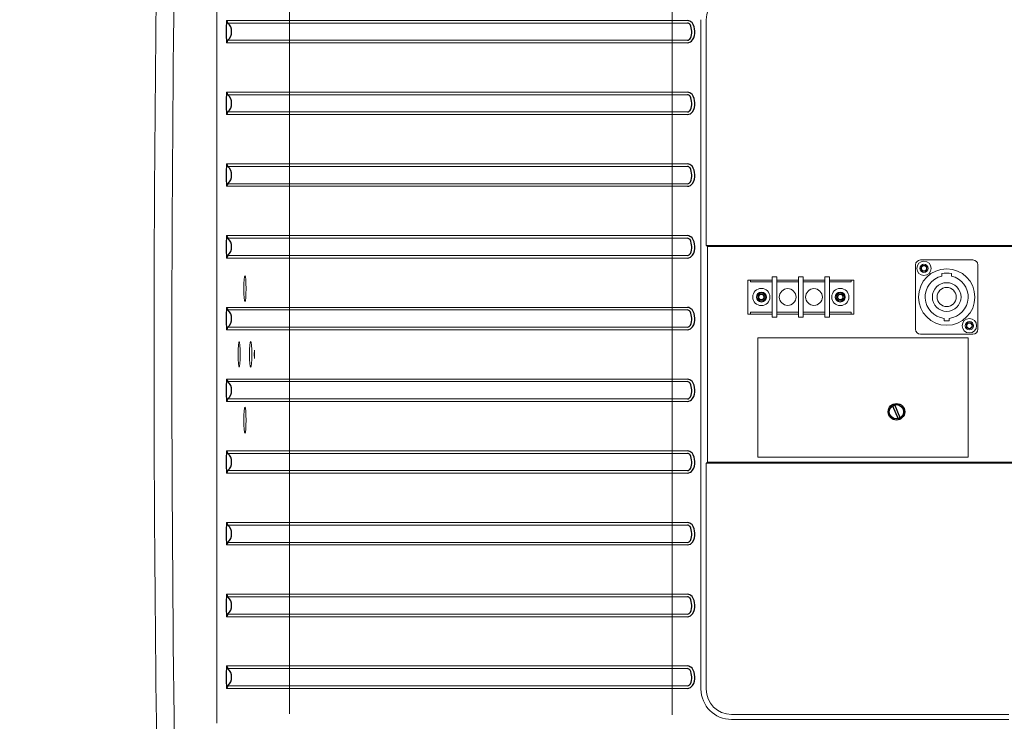
# Model space of a CAD drawing. Extents: x 0 to 1800, y 0 to 2750.
# Drawn here: x 1172 to 1584, y 1045 to 1338 of the extents above; entities that cross this region are included whole.
import ezdxf

# ---------------------------------------------------------------- set-up
doc = ezdxf.new("R2010")
doc.units = 0
doc.header["$LTSCALE"] = 80
doc.header["$MEASUREMENT"] = 0
doc.layers.get('0').update_dxf_attribs({"linetype": 'CONTINUOUS'})
doc.layers.get('DEFPOINTS').update_dxf_attribs({"linetype": 'CONTINUOUS'})
doc.layers.add('SCALE', color=4, linetype='CONTINUOUS')
doc.layers.add('SILK', color=5, linetype='CONTINUOUS')
doc.styles.get("Standard").update_dxf_attribs({"font": 'SIMPLEX.shx'})
doc.dimstyles.get("Standard").update_dxf_attribs({"dimtxt": 0.18, "dimasz": 0.18, "dimexe": 0.18, "dimexo": 0.0625, "dimgap": 0.09, "dimtad": 0, "dimtih": 1, "dimtoh": 1, "dimdec": 4, "dimzin": 0, "dimdsep": 46, "dimtxsty": 'Standard', "dimcen": 0.09, "dimadec": 0, "dimazin": 0, "dimtfac": 1, "dimtdec": 4, "dimtofl": 0, "dimtmove": 0, "dimatfit": 3, "dimfxl": 0, "dimtolj": 1, "dimtzin": 0, "dimarcsym": 0})

# ---------------------------------------------------------------- blocks, each defined once
blk = doc.blocks.new('YAZ1', base_point=(184, 133))
for p, q in [((184, 133), (183, 133.268)), ((184, 133), (183, 132.732)), ((183, 133), (184, 133))]:
    blk.add_line(p, q)
blk = doc.blocks.new('YAZ3')
for p, q in [((-0.999, 0.247), (-0.922, 0.247)), ((-0.999, 0.197), (-0.735, 0.197)), ((-0.999, 0.147), (-0.549, 0.147)), ((-0.999, 0.097), (-0.362, 0.097)), ((-0.999, 0.047), (-0.176, 0.047)), ((-0.999, -0.053), (-0.198, -0.053)), ((-0.999, -0.103), (-0.384, -0.103)), ((-0.999, -0.153), (-0.571, -0.153)), ((-0.999, -0.203), (-0.757, -0.203)), ((-0.999, -0.253), (-0.944, -0.253))]:
    blk.add_line(p, q)
blk.add_solid([(0, 0), (-1, 0.268), (-1, -0.268)])
blk.add_blockref('YAZ1', (0, 0))
blk = doc.blocks.new('*D11')
at = {"layer": 'DEFPOINTS', "color": 0}
for p in [(1155.56, 1500.25), (755.65, 1475.44), (1155.56, 1396.22), (1391.69, 864.83), (1166.42, 163.74), (1201.42, 163.74)]:
    blk.add_point(p, dxfattribs=at)
at = {"layer": 'SCALE', "color": 0, "lineweight": -2}
for p, q in [((755.65, 1495.44), (755.65, 1515.25)), ((1155.56, 1416.22), (1155.56, 1515.25)), ((770.65, 1500.25), (1140.56, 1500.25)), ((1371.69, 864.83), (1151.42, 864.83)), ((1166.42, 849.83), (1166.42, 178.74)), ((1181.42, 163.74), (1151.42, 163.74))]:
    blk.add_line(p, q, dxfattribs=at)
at = {"layer": 'SCALE', "color": 0, "lineweight": -2, "xscale": 15, "yscale": 15, "zscale": 15}
for p, rotation in [((755.65, 1500.25), 180), ((1166.42, 864.83), 90), ((1166.42, 163.74), 270)]:
    blk.add_blockref('YAZ3', p, dxfattribs=dict(at, rotation=rotation))
blk.add_blockref('YAZ3', (1155.56, 1500.25), dxfattribs=at)
at = {"layer": 'SCALE', "color": 0, "insert": (955.6, 1527.01), "char_height": 22, "attachment_point": 5}
blk.add_mtext('\\A1;400 [15.75"]', dxfattribs=at)
at = {"layer": 'SCALE', "color": 0, "insert": (1139.66, 514.28), "char_height": 22, "attachment_point": 5, "rotation": 90}
blk.add_mtext('\\A1;1888 - 2483 [6.19 ft - 8.15 ft]', dxfattribs=at)

msp = doc.modelspace()

# ---------------------------------------------------------------- linework, layer by layer
at = {"linetype": 'Continuous', "lineweight": 15}
for p, q in [((1457.0042, 1058.3878), (1457.0042, 1338.3878)), ((1459.2091, 1338.3878), (1459.2091, 1245.3877)), ((1258.5765, 1338.0765), (1451.3544, 1338.0765)), ((1451.4211, 1336.996), (1259.2022, 1336.996)), ((1451.3545, 1328.6991), (1258.5765, 1328.6991)), ((1259.2022, 1329.7795), (1451.4211, 1329.7795)), ((1258.5765, 1308.0765), (1451.3544, 1308.0765)), ((1451.4211, 1306.996), (1259.2022, 1306.996)), ((1451.3545, 1298.6991), (1258.5765, 1298.6991)), ((1259.2022, 1299.7795), (1451.4211, 1299.7795)), ((1258.5765, 1278.0765), (1451.3544, 1278.0765)), ((1451.4211, 1276.996), (1259.2022, 1276.996)), ((1451.3545, 1268.6991), (1258.5765, 1268.6991)), ((1259.2022, 1269.7795), (1451.4211, 1269.7795)), ((1258.5765, 1248.0765), (1451.3544, 1248.0765)), ((1451.4211, 1246.996), (1259.2022, 1246.996)), ((1596.2876, 1243.8898), (1459.2836, 1243.8898)), ((1459.7111, 1243.4623), (1459.2836, 1243.8898)), ((1259.2022, 1239.7795), (1451.4211, 1239.7795)), ((1459.7111, 1243.4623), (1595.8601, 1243.4623)), ((1459.7856, 1241.9643), (1459.7856, 1154.8112)), ((1451.3545, 1238.6991), (1258.5765, 1238.6991)), ((1546.7856, 1235.8878), (1546.7856, 1208.8878)), ((1570.7856, 1237.8878), (1548.7856, 1237.8878)), ((1572.7856, 1208.8878), (1572.7856, 1235.8878)), ((1557.7856, 1232.1857), (1557.7856, 1231.1627)), ((1561.7856, 1231.1627), (1561.7856, 1232.1857)), ((1486.7856, 1229.4878), (1476.6856, 1229.4878)), ((1476.6856, 1229.4878), (1476.6856, 1215.2878)), ((1477.6856, 1228.7378), (1477.6856, 1229.4878)), ((1477.6856, 1228.7378), (1486.7856, 1228.7378)), ((1486.7856, 1213.9878), (1486.7856, 1230.7878)), ((1486.7856, 1230.7878), (1488.7856, 1230.7878)), ((1488.7856, 1230.7878), (1488.7856, 1213.9878)), ((1497.7856, 1229.4878), (1488.7856, 1229.4878)), ((1488.7856, 1228.7378), (1497.7856, 1228.7378)), ((1497.7856, 1230.7878), (1499.7856, 1230.7878)), ((1497.7856, 1213.9878), (1497.7856, 1230.7878)), ((1499.7856, 1230.7878), (1499.7856, 1213.9878)), ((1499.7856, 1229.4878), (1508.7856, 1229.4878)), ((1508.7856, 1228.7378), (1499.7856, 1228.7378)), ((1508.7856, 1213.9878), (1508.7856, 1230.7878)), ((1508.7856, 1230.7878), (1510.7856, 1230.7878)), ((1510.7856, 1230.7878), (1510.7856, 1213.9878)), ((1510.7856, 1229.4878), (1520.8856, 1229.4878)), ((1519.8856, 1228.7378), (1510.7856, 1228.7378)), ((1519.8856, 1228.7378), (1519.8856, 1229.4878)), ((1520.8856, 1215.2878), (1520.8856, 1229.4878)), ((1486.7856, 1215.2878), (1476.6856, 1215.2878)), ((1477.6856, 1216.0378), (1486.7856, 1216.0378)), ((1477.6856, 1215.2878), (1477.6856, 1216.0378)), ((1488.7856, 1216.0378), (1497.7856, 1216.0378)), ((1497.7856, 1215.2878), (1488.7856, 1215.2878)), ((1508.7856, 1216.0378), (1499.7856, 1216.0378)), ((1499.7856, 1215.2878), (1508.7856, 1215.2878)), ((1519.8856, 1216.0378), (1510.7856, 1216.0378)), ((1510.7856, 1215.2878), (1520.8856, 1215.2878)), ((1519.8856, 1215.2878), (1519.8856, 1216.0378)), ((1488.7856, 1213.9878), (1486.7856, 1213.9878)), ((1499.7856, 1213.9878), (1497.7856, 1213.9878)), ((1510.7856, 1213.9878), (1508.7856, 1213.9878)), ((1558.7856, 1213.4435), (1558.7856, 1212.4379)), ((1560.7856, 1212.4379), (1560.7856, 1213.4435)), ((1548.7856, 1206.8878), (1570.7856, 1206.8878)), ((1568.7856, 1205.3878), (1480.7856, 1205.3878)), ((1480.7856, 1205.3878), (1480.7856, 1155.3878)), ((1568.7856, 1155.3878), (1568.7856, 1205.3878)), ((1459.7111, 1153.3133), (1459.2836, 1152.8858)), ((1595.8601, 1153.3133), (1459.7111, 1153.3133)), ((1480.7856, 1155.3878), (1568.7856, 1155.3878)), ((1459.2091, 1151.3878), (1459.2091, 1058.3878)), ((1459.2836, 1152.8858), (1596.2876, 1152.8858)), ((1469.7856, 1047.8113), (1585.7856, 1047.8113)), ((1585.7856, 1045.7037), (1469.7856, 1045.7037))]:
    msp.add_line(p, q, dxfattribs=at)
at = {"linetype": 'Continuous', "lineweight": 0}
for p, q in [((1258.5765, 1218.0765), (1451.3544, 1218.0765)), ((1451.4211, 1216.996), (1259.2022, 1216.996)), ((1451.3545, 1208.6991), (1258.5765, 1208.6991)), ((1259.2022, 1209.7795), (1451.4211, 1209.7795)), ((1258.5765, 1188.0765), (1451.3544, 1188.0765)), ((1451.4211, 1186.996), (1259.2022, 1186.996)), ((1451.3545, 1178.6991), (1258.5765, 1178.6991)), ((1259.2022, 1179.7795), (1451.4211, 1179.7795)), ((1258.5765, 1158.0765), (1451.3544, 1158.0765)), ((1451.4211, 1156.996), (1259.2022, 1156.996)), ((1259.2022, 1149.7795), (1451.4211, 1149.7795)), ((1451.3545, 1148.6991), (1258.5765, 1148.6991)), ((1258.5765, 1128.0765), (1451.3545, 1128.0765)), ((1451.4211, 1126.996), (1259.2022, 1126.996)), ((1451.3545, 1118.6991), (1258.5765, 1118.6991)), ((1259.2022, 1119.7795), (1451.4211, 1119.7795)), ((1258.5765, 1098.0765), (1451.3545, 1098.0765)), ((1451.4211, 1096.996), (1259.2022, 1096.996)), ((1451.3545, 1088.6991), (1258.5765, 1088.6991)), ((1259.2022, 1089.7795), (1451.4211, 1089.7795)), ((1258.5765, 1068.0765), (1451.3545, 1068.0765)), ((1451.4211, 1066.996), (1259.2022, 1066.996)), ((1451.3545, 1058.6991), (1258.5765, 1058.6991)), ((1259.2022, 1059.7795), (1451.4211, 1059.7795))]:
    msp.add_line(p, q, dxfattribs=at)
for p, q in [((1537.1917, 1176.9293), (1539.4557, 1171.4636)), ((1540.3795, 1171.8462), (1538.1155, 1177.312))]:
    msp.add_line(p, q)
at = {"linetype": 'Continuous', "lineweight": 15}
for centre, radius in [((1550.2856, 1234.3878), 3), ((1550.2856, 1234.3878), 1.75), ((1550.2856, 1234.3878), 1.2456), ((1550.2856, 1234.3878), 1.0929), ((1559.7856, 1222.3878), 11.8), ((1559.7856, 1222.3878), 6), ((1482.2856, 1222.3878), 3.6), ((1482.2856, 1222.3878), 2.1), ((1482.2856, 1222.3878), 1.75), ((1482.2856, 1222.3878), 1.2456), ((1482.2856, 1222.3878), 1.0929), ((1493.2856, 1222.3878), 3.5), ((1504.2856, 1222.3878), 3.5), ((1515.2856, 1222.3878), 3.6), ((1515.2856, 1222.3878), 2.1), ((1515.2856, 1222.3878), 1.75), ((1515.2856, 1222.3878), 1.2456), ((1515.2856, 1222.3878), 1.0929), ((1559.7856, 1222.3878), 4), ((1569.2856, 1210.3878), 3), ((1569.2856, 1210.3878), 1.75), ((1569.2856, 1210.3878), 1.2456), ((1569.2856, 1210.3878), 1.0929)]:
    msp.add_circle(centre, radius, dxfattribs=at)
for radius in [3.4607, 3]:
    msp.add_circle((1538.7856, 1174.3878), radius)
for centre, radius, start, end in [((13123.0626, 1198.3878), 11894.777, 178.75207861, 181.24792139), ((1469.7856, 1338.3878), 10.5765, 90, 180), ((1548.7856, 1235.8878), 2, 90, 180), ((1570.7856, 1235.8878), 2, 0, 90), ((1559.7856, 1222.3878), 10, 78.463041, 101.536959), ((1559.7856, 1222.3878), 9, 102.839588, 263.62063), ((1559.7856, 1222.3878), 9, 276.37937, 77.160412), ((1559.7856, 1222.3878), 10, 264.26083, 275.73917), ((1548.7856, 1208.8878), 2, 180, 270), ((1570.7856, 1208.8878), 2, 270, 0), ((1469.7717, 1058.4715), 12.7678, 180.375749, 270.062374), ((1469.7856, 1058.3878), 10.5765, 180, 270)]:
    msp.add_arc(centre, radius, start, end, dxfattribs=at)
for centre, radius, start, end in [((1330.8603, 1333.3878), 72.4357, 176.288692, 183.711308), ((1260.2471, 1338.076), 1.5027, 179.979317, 225.944209), ((1255.7279, 1333.3878), 5.009, 313.916476, 46.083524), ((1450.7354, 1334.211), 3.9147, 49.683054, 80.90195), ((1451.2255, 1335.4636), 1.5449, 36.81933, 82.729973), ((1446.1555, 1333.3351), 7.0073, 337.221531, 25.841108), ((1447.5991, 1333.3361), 6.8585, 330.061568, 34.24838), ((1451.1836, 1331.3857), 1.6236, 278.408977, 331.944637), ((1260.2471, 1328.6996), 1.5027, 134.055179, 180.021295), ((1451.1116, 1331.715), 3.0257, 274.60325, 323.453399), ((1330.8601, 1303.3878), 72.4355, 176.28868, 183.71132), ((1260.2471, 1308.076), 1.5027, 179.979317, 225.944209), ((1255.7279, 1303.3878), 5.009, 313.916476, 46.083524), ((1450.7354, 1304.211), 3.9147, 49.683054, 80.90195), ((1451.2255, 1305.4636), 1.5449, 36.81933, 82.729973), ((1446.1555, 1303.3351), 7.0073, 337.221531, 25.841108), ((1447.5991, 1303.3361), 6.8585, 330.061568, 34.24838), ((1260.2471, 1298.6996), 1.5027, 134.055179, 180.021295), ((1451.1116, 1301.715), 3.0257, 274.60325, 323.453399), ((1451.1836, 1301.3857), 1.6236, 278.408977, 331.944637), ((1330.8601, 1273.3878), 72.4355, 176.28868, 183.71132), ((1260.2471, 1278.076), 1.5027, 179.979317, 225.944209), ((1255.7279, 1273.3878), 5.009, 313.916476, 46.083524), ((1450.7354, 1274.211), 3.9147, 49.683054, 80.90195), ((1451.2255, 1275.4636), 1.5449, 36.81933, 82.729973), ((1447.5991, 1273.3361), 6.8585, 330.061568, 34.24838), ((1446.1555, 1273.3351), 7.0073, 337.221531, 25.841108), ((1260.2471, 1268.6996), 1.5027, 134.055179, 180.021295), ((1451.1116, 1271.715), 3.0257, 274.60325, 323.453399), ((1451.1836, 1271.3857), 1.6236, 278.408977, 331.944637), ((1330.8602, 1243.3878), 72.4356, 176.288687, 183.711313), ((1260.2471, 1248.076), 1.5027, 179.979317, 225.944209), ((1450.7354, 1244.211), 3.9147, 49.683054, 80.90195), ((1255.7279, 1243.3878), 5.009, 313.916476, 46.083524), ((1451.2255, 1245.4636), 1.5449, 36.81933, 82.729973), ((1446.1555, 1243.3351), 7.0073, 337.221531, 25.841108), ((1447.5991, 1243.3361), 6.8585, 330.061568, 34.24838), ((1260.2471, 1238.6996), 1.5027, 134.055179, 180.021295), ((1451.1116, 1241.715), 3.0257, 274.60325, 323.453399), ((1451.1836, 1241.3857), 1.6236, 278.408977, 331.944637), ((1330.8602, 1213.3878), 72.4357, 176.288689, 183.711311), ((1260.2471, 1218.076), 1.5027, 179.979317, 225.944209), ((1255.7279, 1213.3878), 5.009, 313.916476, 46.083524), ((1450.7354, 1214.211), 3.9147, 49.683054, 80.90195), ((1451.2255, 1215.4636), 1.5449, 36.81933, 82.729973), ((1446.1555, 1213.3351), 7.0073, 337.221531, 25.841108), ((1447.5991, 1213.3361), 6.8585, 330.061568, 34.24838), ((1260.2471, 1208.6996), 1.5027, 134.055179, 180.021295), ((1451.1116, 1211.715), 3.0257, 274.60325, 323.453399), ((1451.1836, 1211.3857), 1.6236, 278.408977, 331.944637), ((1330.9161, 1183.3878), 72.4914, 176.291546, 183.708454), ((1260.2471, 1188.076), 1.5027, 179.979317, 225.944209), ((1255.7279, 1183.3878), 5.009, 313.916476, 46.083524), ((1450.7354, 1184.211), 3.9147, 49.683054, 80.90195), ((1451.2255, 1185.4636), 1.5449, 36.81933, 82.729973), ((1446.1555, 1183.3351), 7.0073, 337.221531, 25.841108), ((1447.5991, 1183.3361), 6.8585, 330.061568, 34.24838), ((1260.2471, 1178.6996), 1.5027, 134.055179, 180.021295), ((1451.1116, 1181.715), 3.0257, 274.60325, 323.453399), ((1451.1836, 1181.3857), 1.6236, 278.408977, 331.944637), ((1330.8602, 1153.3878), 72.4356, 176.288687, 183.711313), ((1260.2471, 1158.076), 1.5027, 179.979317, 225.944209), ((1450.7354, 1154.211), 3.9147, 49.683054, 80.90195), ((1447.5991, 1153.3361), 6.8585, 330.061568, 34.24838), ((1255.7279, 1153.3878), 5.009, 313.916476, 46.083524), ((1451.2255, 1155.4636), 1.5449, 36.81933, 82.729973), ((1446.1555, 1153.3351), 7.0073, 337.221531, 25.841108), ((1260.2471, 1148.6996), 1.5027, 134.055179, 180.021295), ((1451.1116, 1151.715), 3.0257, 274.60325, 323.453399), ((1451.1836, 1151.3857), 1.6236, 278.408977, 331.944637), ((1330.8601, 1123.3878), 72.4355, 176.28868, 183.71132), ((1260.2471, 1128.076), 1.5027, 179.979317, 225.944209), ((1255.7279, 1123.3878), 5.009, 313.916476, 46.083524), ((1450.7354, 1124.211), 3.9147, 49.683054, 80.90195), ((1451.2255, 1125.4636), 1.5449, 36.81933, 82.729973), ((1446.1555, 1123.3351), 7.0073, 337.221531, 25.841108), ((1447.5991, 1123.3361), 6.8585, 330.061568, 34.24838), ((1451.1836, 1121.3857), 1.6236, 278.408977, 331.944637), ((1260.2471, 1118.6996), 1.5027, 134.055179, 180.021295), ((1451.1116, 1121.715), 3.0257, 274.60325, 323.453399), ((1330.8601, 1093.3878), 72.4355, 176.28868, 183.71132), ((1260.2471, 1098.076), 1.5027, 179.979317, 225.944209), ((1255.7279, 1093.3878), 5.009, 313.916476, 46.083524), ((1450.7354, 1094.211), 3.9147, 49.683054, 80.90195), ((1451.2255, 1095.4636), 1.5449, 36.81933, 82.729973), ((1446.1555, 1093.3351), 7.0073, 337.221531, 25.841108), ((1447.5991, 1093.3361), 6.8585, 330.061568, 34.24838), ((1260.2471, 1088.6996), 1.5027, 134.055179, 180.021295), ((1451.1116, 1091.715), 3.0257, 274.60325, 323.453399), ((1451.1836, 1091.3857), 1.6236, 278.408977, 331.944637), ((1330.8604, 1063.3878), 72.4358, 176.288698, 183.711302), ((1260.2471, 1068.076), 1.5027, 179.979317, 225.944209), ((1255.7279, 1063.3878), 5.009, 313.916476, 46.083524), ((1450.7354, 1064.211), 3.9147, 49.683054, 80.90195), ((1451.2255, 1065.4636), 1.5449, 36.81933, 82.729973), ((1447.5991, 1063.3361), 6.8585, 330.061568, 34.24838), ((1446.1555, 1063.3351), 7.0073, 337.221531, 25.841108), ((1260.2471, 1058.6996), 1.5027, 134.055179, 180.021295), ((1451.1116, 1061.715), 3.0257, 274.60325, 323.453399), ((1451.1836, 1061.3857), 1.6236, 278.408977, 331.944637)]:
    msp.add_arc(centre, radius, start, end)
for centre, start_param, end_param in [((1459.2877, 1245.3877), 1.57079633, 3.08923278), ((1459.707, 1241.9643), 4.71238898, 6.23082543), ((1459.707, 1154.8112), 3.19395253, 4.71238898), ((1459.2877, 1151.3878), 0.05235988, 1.57079633)]:
    msp.add_ellipse(centre, major_axis=(0, 1.5), ratio=0.05240778, start_param=start_param, end_param=end_param, dxfattribs=at)
for centre in [(1266.275, 1225.8878), (1263.869, 1198.3878), (1268.6809, 1198.3878), (1266.275, 1170.8878)]:
    msp.add_ellipse(centre, major_axis=(0, 5.3776), ratio=0.08748877, dxfattribs=at)
at = {"layer": 'SILK', "linetype": 'Continuous', "lineweight": 15}
for p, q in [((1254.5057, 1352.6136), (1254.5057, 1044.162)), ((1284.9823, 1348.6624), (1284.9823, 1048.1132)), ((1445.042, 1349.1006), (1445.042, 1047.675)), ((1270.3439, 1200.1198), (1270.0815, 1198.3878)), ((1270.0815, 1198.3878), (1270.3439, 1196.6557)), ((1270.3439, 1200.1198), (1270.3514, 1200.1198)), ((1270.3514, 1200.1198), (1270.3514, 1196.6557)), ((1270.3514, 1196.6557), (1270.3439, 1196.6557))]:
    msp.add_line(p, q, dxfattribs=at)
msp.add_arc((13384.8807, 1198.3878), 12149.15, 179.23674085, 180.76325915, dxfattribs=at)

# ---------------------------------------------------------------- dimensions: what is measured, and where the dimension line sits
at = {"layer": 'SCALE'}
dim = msp.add_linear_dim(base=(1155.5602, 1500.2522), p1=(755.649, 1475.4427), p2=(1155.5602, 1396.2203), text='400 [15.75"]', dimstyle='Standard', override={"dimscale": 10, "dimtxt": 2.2, "dimasz": 1.5, "dimexe": 1.5, "dimexo": 2, "dimgap": 1, "dimtad": 1, "dimtih": 0, "dimtoh": 0, "dimdec": 1, "dimzin": 8, "dimblk": 'YAZ3', "dimtdec": 1, "dimtofl": 1, "dimtmove": 2, "dimldrblk": 'YAZ3', "dimtvp": 1}, dxfattribs=at)
dim.commit()
dim.dimension.update_dxf_attribs({"geometry": '*D11', "text_midpoint": (955.6046, 1527.0141)})
dim = msp.add_linear_dim(base=(1166.4221, 163.7354), p1=(1391.6915, 864.826), p2=(1201.4234, 163.7354), angle=90, text='1888 - 2483 [6.19 ft - 8.15 ft]', dimstyle='Standard', override={"dimscale": 10, "dimtxt": 2.2, "dimasz": 1.5, "dimexe": 1.5, "dimexo": 2, "dimgap": 1, "dimtad": 1, "dimtih": 0, "dimtoh": 0, "dimdec": 1, "dimzin": 8, "dimblk": 'YAZ3', "dimtdec": 1, "dimtofl": 1, "dimtmove": 2, "dimldrblk": 'YAZ3', "dimtvp": 1}, dxfattribs=at)
dim.commit()
dim.dimension.update_dxf_attribs({"geometry": '*D11', "text_midpoint": (1139.6602, 514.2807)})

doc.saveas('drawing.dxf')
